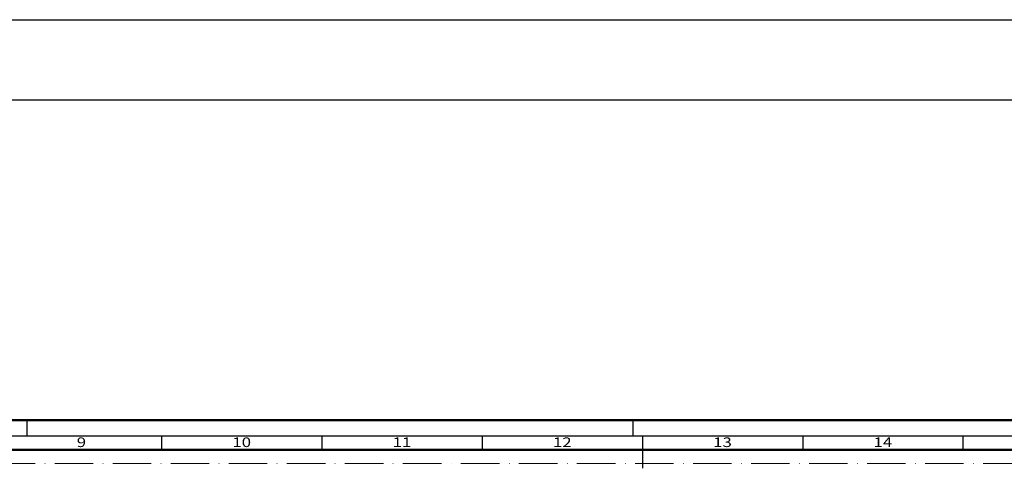
# Model space of a CAD drawing. Units: millimetres. Extents: x 119 to 6464, y 11388 to 12659.
# Drawn here: x 4386 to 4694, y 12214 to 12354 of the extents above; entities that cross this region are included whole.
import ezdxf
from ezdxf.enums import TextEntityAlignment as Align

# ---------------------------------------------------------------- set-up
doc = ezdxf.new("R2010")
doc.units = ezdxf.units.MM
doc.linetypes.add('ACAD_ISO10W100', pattern=[18, 12, -3, 0, -3])
doc.layers.add('S02_Beschriftung', color=40, linetype='Continuous', lineweight=25)
doc.layers.add('S26_Schriftfeld', color=7, linetype='Continuous', lineweight=25)
doc.layers.add('S22_Einfügepunkte', color=91, linetype='Continuous', lineweight=50, plot=False)
doc.styles.get("Standard").update_dxf_attribs({"font": 'arial.ttf'})

# ---------------------------------------------------------------- blocks, each defined once
blk = doc.blocks.new('*U128')
at = {"layer": 'S22_Einfügepunkte', "color": 8, "linetype": 'ACAD_ISO10W100', "lineweight": 0}
blk.add_line((-1175.51, 827.51), (-13.24, 827.51), dxfattribs=at)
at = {"layer": 'S26_Schriftfeld', "lineweight": 50}
for p, q in [((-1189, 841), (0, 841)), ((-1179.75, 831.75), (-9, 831.75))]:
    blk.add_line(p, q, dxfattribs=at)
at = {"layer": 'S26_Schriftfeld', "color": 2, "lineweight": 25}
for p, q in [((-786, 841), (-786, 836)), ((-597, 841), (-597, 836)), ((-5, 836), (-1184, 836)), ((-744, 836), (-744, 831.75)), ((-694, 836), (-694, 831.75)), ((-644, 836), (-644, 831.75)), ((-594, 836), (-594, 826)), ((-544, 836), (-544, 831.75)), ((-494, 836), (-494, 831.75))]:
    blk.add_line(p, q, dxfattribs=at)
at = {"color": 2, "width": 1.2814}
for s, p in [('9', (-769, 833.75)), ('10', (-719, 833.75)), ('11', (-669, 833.75)), ('12', (-619, 833.75)), ('13', (-569, 833.75)), ('14', (-519, 833.75))]:
    blk.add_text(s, height=3, dxfattribs=at).set_placement(p, align=Align.MIDDLE)

msp = doc.modelspace()

# ---------------------------------------------------------------- linework, layer by layer
at = {"layer": 'S02_Beschriftung'}
for p, q in [((118.63, 12354.17), (6463.63, 12354.17)), ((118.63, 12329.17), (6463.63, 12329.17))]:
    msp.add_line(p, q, dxfattribs=at)

# ---------------------------------------------------------------- block references
at = {"layer": 'S26_Schriftfeld'}
msp.add_blockref('*U128', (5174.63, 11388.17), dxfattribs=at)

doc.saveas('drawing.dxf')
